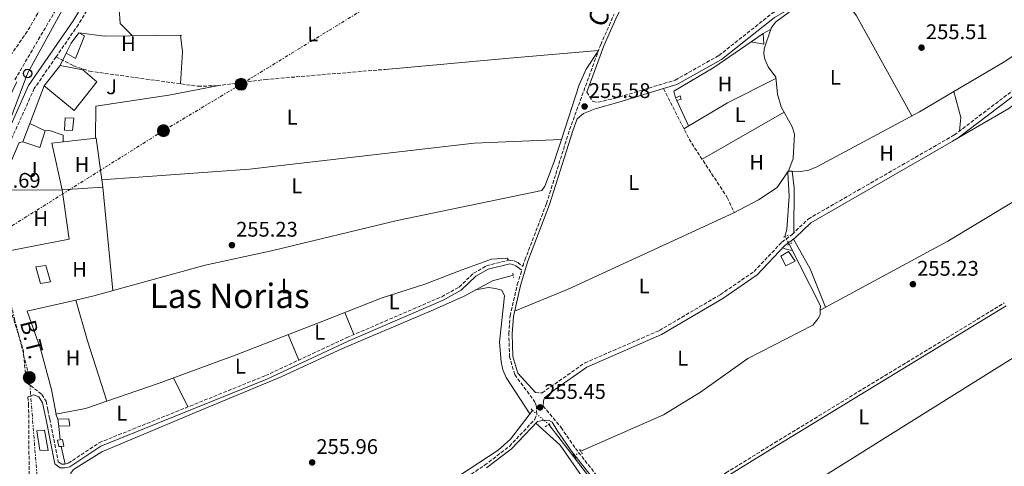
# Model space of a CAD drawing. Units: metres. Extents: x 615412 to 618893, y 4659980 to 4662350.
# Drawn here: x 615728 to 616194, y 4660414 to 4660625 of the extents above; entities that cross this region are included whole.
import ezdxf
from ezdxf.enums import TextEntityAlignment as Align

# ---------------------------------------------------------------- set-up
doc = ezdxf.new("R2010")
doc.units = ezdxf.units.M
doc.header["$MEASUREMENT"] = 0
for name, pattern in [('DGN Style 2', [1.7399219301090239, 1.043953158065414, -0.6959687720436097]), ('DGN Style 3', [2.435890702152634, 1.739921930109024, -0.6959687720436097]), ('DGN Style 5', [1.217945351076317, 0.5219765790327072, -0.6959687720436097]), ('DGN Style 7', [3.4798438602180486, 1.565929737098122, -0.6959687720436097, 0.5219765790327072, -0.6959687720436097])]:
    doc.linetypes.add(name, pattern=pattern)
for name, color, linetype, lineweight in [('Acequia sin especificar', 4, 'Continuous', 0), ('Acequia sin especificar no vista', 4, 'DGN Style 5', 0), ('Camino', 7, 'DGN Style 3', 0), ('Caseta-cabaña', 1, 'Continuous', 0), ('Cota de punto acotado terreno', 7, 'Continuous', 0), ('Edificio', 1, 'Continuous', 13), ('Estanque', 4, 'Continuous', 0), ('Etiqueta de uso rústico', 92, 'Continuous', 0), ('Línea  de muro-pared o tapia', 1, 'Continuous', 13), ('Línea de cambio de uso (parcela vista)', 92, 'Continuous', 0), ('Línea eléctrica', 6, 'DGN Style 7', 0), ('Línea telefónica', 7, 'Continuous', 0), ('Margen derecho', 7, 'Continuous', 0), ('Pontón-alcantarilla (pasos de agua)', 1, 'DGN Style 2', 0), ('Poste telefónico', 7, 'Continuous', 0), ('Poste tendido eléctrico', 7, 'Continuous', 0), ('Punto acotado terreno (símbolo)', 7, 'Continuous', 0), ('Senda', 7, 'DGN Style 3', 0), ('Tensión línea eléctrica', 7, 'Continuous', 0), ('Texto de Área (paraje) menor', 7, 'Continuous', 0), ('Transformador', 7, 'Continuous', 0), ('Valla', 7, 'DGN Style 2', 0), ('Zona ajardinada', 92, 'Continuous', 0), ('Zona arbolada', 92, 'DGN Style 3', 0)]:
    doc.layers.add(name, color=color, linetype=linetype, lineweight=lineweight)
doc.styles.add('Style-Arial', font='arial.ttf')

# ---------------------------------------------------------------- blocks, each defined once
blk = doc.blocks.new('5PATER')
at = {"layer": 'Estanque', "linetype": 'Continuous', "lineweight": 0}
h = blk.add_hatch(color=51, dxfattribs=at)
edge = h.paths.add_edge_path()
edge.add_ellipse((0, 0), major_axis=(-0.1095731443231308, -0.1110710700762829), ratio=0.9994222409660317, start_angle=0, end_angle=360)
blk = doc.blocks.new('5PELE')
at = {"layer": 'Transformador', "linetype": 'Continuous', "lineweight": 0}
h = blk.add_hatch(color=9, dxfattribs=at)
edge = h.paths.add_edge_path()
edge.add_arc((-2.000000476837158e-05, 0), 0.2850000000000001, 0, 360)
at = {"layer": 'Transformador', "color": 252, "linetype": 'Continuous', "lineweight": 0}
blk.add_circle((-2.000000476837158e-05, 0), 0.2850000000000001, dxfattribs=at)
blk = doc.blocks.new('5PTT')
at = {"layer": 'Valla', "color": 7, "linetype": 'Continuous', "lineweight": 30}
blk.add_circle((2.382683753967285e-05, 4.306399822235108e-05), 0.1995000005932858, dxfattribs=at)

msp = doc.modelspace()

# ---------------------------------------------------------------- linework, layer by layer
at = {"layer": 'Acequia sin especificar', "color": 4, "linetype": 'Continuous', "lineweight": 0, "extrusion": (0.08800666756098018, 0.04469891912751094, 0.9951164922227163), "elevation": 262793.7146800546, "flags": 128}
msp.add_lwpolyline([(3876247.758546244, -2646766.84613794), (3876249.478470567, -2646767.859232373), (3876282.11676709, -2646767.859232373)], dxfattribs=at)
at = {"layer": 'Acequia sin especificar', "color": 4, "linetype": 'Continuous', "lineweight": 0, "extrusion": (0.002880343045432267, -0.003763914482245977, 0.999988768222779), "elevation": -15512.71545148798, "flags": 128}
msp.add_lwpolyline([(615975.4716238726, 4660408.013704448), (615987.0118352345, 4660392.933597627)], dxfattribs=at)
at = {"layer": 'Acequia sin especificar', "color": 4, "linetype": 'Continuous', "lineweight": 0, "extrusion": (0.06101718408948714, 0.04252712801036819, 0.997230337800139), "elevation": 236033.9348708221, "flags": 128}
msp.add_lwpolyline([(3471179.914989817, -3161351.122222546), (3471179.914989817, -3161351.525583426)], dxfattribs=at)
at = {"layer": 'Acequia sin especificar', "color": 4, "linetype": 'Continuous', "lineweight": 0}
for points in [[(616120.7199999997, 4660649.4, 254.7799999999988), (616118.9100000003, 4660645.859999999, 254.7799999999988), (616116.4400000004, 4660642.75, 254.8699999999953), (616113.4699999997, 4660640.390000001, 254.9900000000052), (616106.8099999996, 4660635.960000001, 255.1900000000023), (616092.4699999997, 4660628.529999999, 255.1999999999971), (616085.9199999999, 4660623.640000001, 254.9900000000052), (616083.8200000003, 4660620.74, 254.9900000000052), (616080.5999999996, 4660611, 254.9900000000052), (616080.3899999997, 4660608.67, 254.7799999999988), (616080.9400000004, 4660606.16, 254.7799999999988), (616082.4800000006, 4660602.460000001, 254.7799999999988), (616086.0199999996, 4660597.609999999, 254.9900000000052), (616086.9100000003, 4660589.640000001, 254.7799999999988), (616088.6200000001, 4660583.51, 254.570000000007), (616093.8300000001, 4660574.180000001, 254.7799999999988), (616094.8399999999, 4660570.730000001, 254.7799999999988), (616094.2300000006, 4660559.210000001, 254.570000000007), (616091.7100000001, 4660552.42, 254.570000000007), (616092.3600000005, 4660541.33, 254.570000000007), (616091.3300000001, 4660525.619999999, 254.570000000007), (616090.4000000004, 4660522.25, 254.570000000007)], [(616321.6200000001, 4660612.91, 254.9600000000064), (616167.4199999999, 4660520.039999999, 255.179999999993), (616107.1100000005, 4660487.52, 254.6699999999983)], [(615962.0199999996, 4660504.02, 254.9499999999971), (615951.9800000006, 4660501.380000001, 255.1600000000035), (615938.6900000004, 4660494.17, 255.1600000000035), (615924.0700000003, 4660487.67, 255.1600000000035), (615881.1200000001, 4660469.33, 255.3899999999994), (615852.0700000003, 4660455.91, 255.5899999999965), (615811.79, 4660439.310000001, 255.1600000000035), (615767.25, 4660420.59, 255.3699999999953), (615753.8799999999, 4660412.130000001, 255.3699999999953), (615752.5899999999, 4660410.449999999, 255.3699999999953), (615752.4299999997, 4660408.539999999, 255.3600000000006), (615766.0300000003, 4660378.980000001, 255.1600000000035), (615781.5300000003, 4660358.060000001, 255), (615797.04, 4660327.930000001, 254.8300000000018), (615802.3200000003, 4660320.16, 254.9499999999971), (615872.9100000003, 4660367.810000001, 254.7400000000052), (615954.7300000006, 4660421.279999999, 254.1100000000006), (615960.4800000006, 4660426.430000001, 254.320000000007), (615970.9699999997, 4660440.100000001, 254.1100000000006)], [(615731.8600000005, 4660486.930000001, 256.1300000000047), (615738.1900000004, 4660469.199999999, 256.0299999999988), (615743.3899999997, 4660449.99, 255.9700000000012), (615745.5599999996, 4660438.25, 255.7100000000064)], [(616107.1100000005, 4660487.52, 254.6699999999983), (616106.9699999997, 4660485.310000001, 254.7799999999988), (616106.1399999997, 4660483.460000001, 254.570000000007), (616103.5300000003, 4660480.359999999, 254.570000000007), (616072.7699999996, 4660464.680000001, 254.3699999999953), (616050.4900000002, 4660448.689999999, 254.3699999999953), (616032.9900000002, 4660438.060000001, 254.3800000000047), (615993.8499999996, 4660420.76, 254.1499999999942)], [(615990.2999999998, 4660418.310000001, 254.4400000000023), (616004.5300000003, 4660399.730000001, 254.320000000007), (616008.3600000005, 4660393.369999999, 254.320000000007), (616009.7199999997, 4660389.619999999, 254.320000000007), (616009.4600000001, 4660385.57, 254.320000000007), (616008.4500000002, 4660382.789999999, 254.320000000007), (616002.1799999997, 4660375.32, 254.1100000000006), (616002.1299999999, 4660373.289999999, 254.1100000000006), (616010.2400000002, 4660355.470000001, 254.1100000000006), (616030.9900000002, 4660318.210000001, 254.1100000000006), (616042.4299999997, 4660290.949999999, 254.2899999999936), (616050.5099999999, 4660249.060000001, 254.1100000000006), (616050.7400000002, 4660233.77, 254.1100000000006), (616053.7699999996, 4660218.58, 254.320000000007)]]:
    msp.add_polyline3d(points, dxfattribs=at)
at = {"layer": 'Acequia sin especificar no vista', "color": 4, "linetype": 'DGN Style 5', "lineweight": 0, "elevation": 254.570000000007, "flags": 128}
msp.add_lwpolyline([(616092.4500000002, 4660518.609999999), (616090.4000000004, 4660522.25)], dxfattribs=at)
at = {"layer": 'Acequia sin especificar no vista', "color": 4, "linetype": 'DGN Style 5', "lineweight": 0, "extrusion": (-0.0309254486662698, 0.02663796669121126, 0.9991666704586117), "elevation": 105349.3677801681, "flags": 128}
msp.add_lwpolyline([(-3933102.459940867, -2572678.726638634), (-3933102.459940867, -2572689.016662929)], dxfattribs=at)
at = {"layer": 'Acequia sin especificar no vista', "color": 4, "linetype": 'DGN Style 5', "lineweight": 0, "extrusion": (0.05460986749662795, 0.03765028133383538, 0.9977976842464027), "elevation": 209359.0855567358, "flags": 128}
msp.add_lwpolyline([(3487255.592371397, -3145498.799191828), (3487255.592371397, -3145502.718936718)], dxfattribs=at)
at = {"layer": 'Camino', "color": 7, "linetype": 'DGN Style 3', "lineweight": 0}
for points in [[(615900.3700000001, 4660896.330000003, 255.8099999999976), (615890.8799999973, 4660877.390000002, 255.7599999999947), (615853.2999999995, 4660811.010000002, 255.9700000000011), (615839.2499999992, 4660783.74, 255.7599999999947), (615830.4899999973, 4660764.79, 255.7599999999947), (615765.0900000003, 4660637.430000001, 256.8099999999976), (615756.1899999998, 4660622.530000002, 257.020000000004), (615745.5799999972, 4660607.170000002, 257.2299999999959)], [(615996.6700000007, 4660590.570000002, 256.1300000000048), (615999.5199999984, 4660586.13, 255.7100000000065), (616001.8500000018, 4660585.760000004, 255.7100000000065), (616009.6499999982, 4660587.489999999, 255.320000000007), (616038.4400000018, 4660596.199999999, 254.6699999999983), (616059.1099999984, 4660607.800000003, 254.6699999999983), (616084.2399999984, 4660627.690000001, 255.0800000000019), (616104.61, 4660639.41, 255.5000000000001), (616115.739999999, 4660647.980000002, 255.5000000000001), (616159.8999999971, 4660688.440000001, 255.0800000000019), (616179.6400000004, 4660708.45, 254.9700000000011), (616182.010000002, 4660711.620000003, 255.0399999999935), (616183.7300000008, 4660715.54, 255.2899999999937)], [(615713.8399999999, 4660520.190000002, 258.479999999996), (615729.9600000001, 4660469.04, 258.2700000000041), (615731.5499999991, 4660453.330000004, 257.8899999999995), (615738.8200000002, 4660447.680000001, 257.6300000000046), (615740.8299999974, 4660444.399999999, 256.8699999999954), (615741.6499999978, 4660440.370000003, 255.9900000000054), (615742.5799999975, 4660436.050000001, 255.8300000000016), (615746.5699999996, 4660415.830000003, 255.9600000000065), (615748.1000000007, 4660414.7, 255.9600000000065), (615749.4999999999, 4660414.670000002, 255.9600000000065), (615751.3799999976, 4660415.09, 255.9600000000065), (615765.98, 4660424.840000002, 255.5399999999937), (615844.6499999971, 4660456.550000002, 255.3099999999977), (615883.1099999979, 4660474.480000001, 255.1199999999954), (615927.9999999994, 4660493.830000003, 255.1199999999954), (615936.2299999992, 4660498.38, 255.1199999999954), (615943.1000000001, 4660504.899999999, 255.1199999999954), (615949.2699999993, 4660508.489999998, 255.1199999999954), (615960.100000001, 4660511.170000004, 255.3300000000018), (615962.2699999991, 4660510.800000002, 255.3300000000018), (615963.9600000011, 4660509.980000001, 255.3300000000018), (615966.4099999988, 4660508.16, 255.3300000000018), (615967.3399999985, 4660511.180000001, 255.4499999999972), (615977.609999999, 4660537.88, 255.4499999999972), (615988.51, 4660572.75, 255.6300000000047), (616003.2100000009, 4660613.030000002, 255.4499999999972), (616009.5799999967, 4660627.309999999, 255.4499999999972)], [(615972.3599999987, 4660448.600000001, 255.3000000000029), (615975.4699999979, 4660448.370000001, 255.3000000000029), (615995.6299999993, 4660462.5, 255.0899999999965), (616030.9699999974, 4660477.870000001, 254.6799999999931), (616059.829999998, 4660494.82, 254.4600000000064), (616075.7800000005, 4660505.790000001, 254.4600000000064), (616088.9200000011, 4660519.63, 254.4600000000064), (616093.8500000021, 4660523.25, 254.4600000000064), (616101.36, 4660530.559999999, 254.4600000000064), (616170.5299999998, 4660570.31, 254.8800000000047), (616215.3599999986, 4660604.300000002, 254.7200000000012), (616243.4400000013, 4660623.970000001, 254.6699999999983)], [(615745.5799999972, 4660607.170000002, 257.2299999999959), (615735.2399999973, 4660592.200000001, 257.4400000000023), (615717.1499999979, 4660552.080000004, 258.0500000000029)], [(615732.2399999977, 4660446.510000002, 258.0700000000069), (615732.6000000021, 4660442.980000001, 258.2700000000041), (615732.8999999971, 4660402.989999998, 257.6499999999941), (615736.1200000001, 4660371.210000001, 257.6399999999995), (615738.9999999991, 4660320.81, 257.4400000000023), (615742.4899999981, 4660302.56, 257.8600000000005), (615748.6700000007, 4660289.100000001, 257.5399999999936), (615750.0399999986, 4660287.970000001, 257.5399999999936), (615751.7499999985, 4660287.620000001, 257.3300000000018), (615756.4499999991, 4660290.120000003, 257.1399999999994), (615781.359999998, 4660305.710000001, 255.8699999999955), (615813.6599999985, 4660325.680000001, 255.4600000000063), (615948.3099999981, 4660414.170000004, 255.3399999999964), (615960.0100000015, 4660423.120000003, 255.2200000000013), (615972.0900000005, 4660435.91, 255.4499999999972), (615972.9399999998, 4660438.25, 255.4499999999972), (615972.8799999994, 4660441.830000004, 255.4499999999972), (615972.3000000005, 4660443.870000003, 255.4499999999972), (615962.5500000007, 4660457.02, 255.4499999999972), (615960.11, 4660465.41, 255.4499999999972), (615959.73, 4660476.36, 255.4499999999972), (615960.3999999983, 4660484.750000001, 255.4499999999972), (615963.7699999989, 4660499.590000001, 255.4499999999972), (615965.8599999987, 4660506.360000002, 255.3300000000018)], [(615976.0300000011, 4660442.170000004, 255.5899999999966), (615984.4699999989, 4660432.050000003, 255.4100000000037), (615991.2699999983, 4660422.160000001, 255.2100000000064), (616005.199999998, 4660404.45, 255.1399999999994), (616010.7099999998, 4660397.850000001, 254.9900000000054), (616012.8599999979, 4660396.550000001, 254.9900000000054), (616020.0500000007, 4660397.300000002, 254.9900000000054), (616039.149999998, 4660406.470000001, 254.5700000000072), (616043.0899999987, 4660407.13, 254.6499999999942), (616047.4200000005, 4660406.88, 254.779999999999), (616051.3099999975, 4660406.120000003, 254.7700000000042), (616053.1400000004, 4660405.02, 254.779999999999), (616053.6499999977, 4660404.149999999, 254.7899999999936), (616062.4699999979, 4660410.550000002, 254.7899999999936), (616085.4999999991, 4660424.800000002, 254.5800000000018), (616194.149999999, 4660490.890000002, 254.3699999999953)]]:
    msp.add_polyline3d(points, dxfattribs=at)
at = {"layer": 'Caseta-cabaña', "color": 1, "linetype": 'Continuous', "lineweight": 0, "flags": 128}
for points, elevation in [([(615750.3899999997, 4660608.939999999), (615752.6900000004, 4660613.710000001), (615756.4100000003, 4660618.600000001)], 258.7899999999936), ([(615739.8799999999, 4660593.560000001), (615747.4500000002, 4660603.180000001)], 260.1399999999995), ([(616038.6799999997, 4660587.77), (616040.7400000002, 4660588.810000001), (616041.3200000003, 4660587.24), (616039.2699999996, 4660586.51), (616038.6799999997, 4660587.77)], 255.8600000000006), ([(616090.7300000006, 4660508.480000001), (616088.3600000005, 4660513.07), (616092, 4660515.15), (616095.1500000004, 4660510.710000001), (616090.7300000006, 4660508.480000001)], 256.4600000000065), ([(615746.3899999997, 4660436.01), (615751.7000000002, 4660436.189999999), (615752.0800000001, 4660432.75), (615746.9299999997, 4660432.730000001)], 258.9199999999983), ([(615746.9299999997, 4660432.730000001), (615746.3899999997, 4660436.01)], 258.9199999999983), ([(615748.0700000003, 4660423.109999999), (615746.8399999999, 4660423.060000001), (615746.29, 4660426.039999999), (615747.5599999996, 4660426.180000001)], 256.4600000000065), ([(615747.5599999996, 4660426.180000001), (615748.6399999997, 4660426.289999999), (615749.3300000001, 4660423.16), (615748.0700000003, 4660423.109999999)], 256.4600000000065)]:
    msp.add_lwpolyline(points, dxfattribs=dict(at, elevation=elevation))
at = {"layer": 'Caseta-cabaña', "color": 1, "linetype": 'Continuous', "lineweight": 0, "extrusion": (-0.007750422384885006, -0.04234027043183955, 0.9990731867348931), "elevation": -201849.424611814, "flags": 128}
msp.add_lwpolyline([(-233175.56908059, 4691034.288328366), (-233174.4836914324, 4691029.409575413), (-233180.4817244427, 4691029.409575413), (-233175.56908059, 4691034.288328366)], close=True, dxfattribs=at)
msp.add_lwpolyline([(-233180.4817244427, 4691029.409575413), (-233175.56908059, 4691034.288328366), (-233174.4836914324, 4691029.409575413), (-233180.4817244427, 4691029.409575413)], dxfattribs=at)
at = {"layer": 'Caseta-cabaña', "color": 1, "linetype": 'Continuous', "lineweight": 0, "flags": 128}
for points, elevation in [([(616041.3200000003, 4660587.24), (616039.2699999996, 4660586.51), (616038.6799999997, 4660587.77), (616040.7400000002, 4660588.810000001), (616041.3200000003, 4660587.24)], 255.8600000000006), ([(616095.1500000004, 4660510.710000001), (616090.7300000006, 4660508.480000001), (616088.3600000005, 4660513.07), (616092, 4660515.15), (616095.1500000004, 4660510.710000001)], 256.4600000000065), ([(615752.0800000001, 4660432.75), (615746.9299999997, 4660432.730000001), (615746.3899999997, 4660436.01), (615751.7000000002, 4660436.189999999), (615752.0800000001, 4660432.75)], 258.9199999999983), ([(615748.0700000003, 4660423.109999999), (615746.8399999999, 4660423.060000001), (615746.29, 4660426.039999999), (615747.5599999996, 4660426.180000001), (615748.6399999997, 4660426.289999999), (615749.3300000001, 4660423.16), (615748.0700000003, 4660423.109999999)], 256.4600000000064)]:
    msp.add_lwpolyline(points, close=True, dxfattribs=dict(at, elevation=elevation))
at = {"layer": 'Caseta-cabaña', "color": 1, "linetype": 'Continuous', "lineweight": 0, "extrusion": (0.00815579999584191, 0.02112205687606194, 0.9997436379591282), "elevation": 103722.3940390238, "flags": 128}
msp.add_lwpolyline([(1104373.094597598, -4568326.80505924), (1104373.094597598, -4568336.079874603)], dxfattribs=at)
at = {"layer": 'Caseta-cabaña', "color": 1, "linetype": 'Continuous', "lineweight": 0, "extrusion": (0.06956625556923339, -0.03329173503551143, 0.9970216629865178), "elevation": -112065.4514241088, "flags": 128}
msp.add_lwpolyline([(4469770.023681779, 1452132.940117128), (4469770.023681779, 1452124.900906967)], dxfattribs=at)
at = {"layer": 'Caseta-cabaña', "color": 1, "linetype": 'Continuous', "lineweight": 0, "extrusion": (0.09282230253689418, -0.02988195798455763, 0.9952341878868302), "elevation": -81854.71456628497, "flags": 128}
msp.add_lwpolyline([(4625040.564943099, 838074.6006026235), (4625032.276173591, 838074.6006026238), (4625032.385574629, 838083.1122318103)], dxfattribs=at)
at = {"layer": 'Caseta-cabaña', "color": 1, "linetype": 'Continuous', "lineweight": 0}
for points in [[(615759.0199999996, 4660617.130000001, 258.9900000000052), (615754.8399999999, 4660606.49, 259.1999999999971), (615750.3899999997, 4660608.939999999, 258.7899999999936), (615752.6900000004, 4660613.710000001, 258.7899999999936), (615756.4100000003, 4660618.600000001, 258.7899999999936)], [(615764.8600000005, 4660595.4, 260.3500000000058), (615754.0700000003, 4660581.810000001, 260.1399999999995), (615739.8799999999, 4660593.560000001, 260.1399999999995), (615747.4500000002, 4660603.180000001, 260.1399999999995), (615758.3099999996, 4660601.029999999, 260.5599999999977)], [(615753.9800000006, 4660578.230000001, 258.0500000000029), (615753.3600000005, 4660572.32, 258.0500000000029), (615749.6200000001, 4660572.57, 258.2599999999948), (615749.9299999997, 4660578.33, 258.2599999999948)], [(615740.4100000003, 4660572.189999999, 259.1000000000058), (615737.8700000001, 4660564.300000001, 259.1000000000058), (615729.8399999999, 4660567, 259.929999999993), (615733.1799999997, 4660575.65, 259.7200000000012)], [(615740.1799999997, 4660430.720000001, 258.7100000000065), (615741.7999999998, 4660421.17, 258.9199999999983), (615737.9100000003, 4660421.27, 259.1300000000047), (615736.4299999997, 4660430.5, 258.9199999999983)]]:
    msp.add_polyline3d(points, close=True, dxfattribs=at)
for points in [[(615756.4100000003, 4660618.600000001, 258.7899999999936), (615759.0199999996, 4660617.130000001, 258.9900000000052), (615754.8399999999, 4660606.49, 259.1999999999971), (615750.3899999997, 4660608.939999999, 258.7899999999936)], [(615747.4500000002, 4660603.180000001, 260.1399999999995), (615758.3099999996, 4660601.029999999, 260.5599999999977), (615764.8600000005, 4660595.4, 260.3500000000058), (615754.0700000003, 4660581.810000001, 260.1399999999995), (615739.8799999999, 4660593.560000001, 260.1399999999995)], [(615753.3600000005, 4660572.32, 258.0500000000029), (615749.6200000001, 4660572.57, 258.2599999999948), (615749.9299999997, 4660578.33, 258.2599999999948), (615753.9800000006, 4660578.230000001, 258.0500000000029), (615753.3600000005, 4660572.32, 258.0500000000029)], [(615741.7999999998, 4660421.17, 258.9199999999983), (615737.9100000003, 4660421.27, 259.1300000000047), (615736.4299999997, 4660430.5, 258.9199999999983), (615740.1799999997, 4660430.720000001, 258.7100000000065), (615741.7999999998, 4660421.17, 258.9199999999983)]]:
    msp.add_polyline3d(points, dxfattribs=at)
at = {"layer": 'Edificio', "color": 1, "linetype": 'Continuous', "lineweight": 13}
msp.add_polyline3d([(615742.8899999997, 4660500.890000001, 257.6000000000058), (615738.1900000004, 4660500.08, 258.0200000000041), (615736.0499999998, 4660507.930000001, 257.8099999999977), (615740.75, 4660508.59, 257.6000000000058)], close=True, dxfattribs=at)
at = {"layer": 'Edificio', "color": 51, "linetype": 'Continuous', "lineweight": 13}
msp.add_polyline3d([(615740.75, 4660508.59, 257.6000000000058), (615736.0499999998, 4660507.930000001, 257.8099999999977), (615738.1900000004, 4660500.08, 258.0200000000041), (615742.8899999997, 4660500.890000001, 257.6000000000058), (615740.75, 4660508.59, 257.6000000000058)], dxfattribs=at)
at = {"layer": 'Línea  de muro-pared o tapia', "color": 1, "linetype": 'Continuous', "lineweight": 13, "extrusion": (0.0168837754543456, -0.7519027512293235, 0.6590578053708046), "elevation": -3493765.057696624, "flags": 128}
msp.add_lwpolyline([(720227.8039062965, 3061927.397934803), (720239.8758338724, 3061924.619020521), (720276.3669645209, 3061924.073874657)], dxfattribs=at)
at = {"layer": 'Línea  de muro-pared o tapia', "color": 1, "linetype": 'Continuous', "lineweight": 13, "flags": 128}
for points, elevation in [([(615747.4500000002, 4660603.180000001), (615750.3899999997, 4660608.939999999)], 258.8500000000058), ([(615733.1799999997, 4660575.65), (615739.8799999999, 4660593.560000001)], 258.8500000000058), ([(615747.5599999996, 4660426.180000001), (615746.9299999997, 4660432.730000001)], 256.4600000000065), ([(615749.9000000004, 4660414.720000001), (615748.0700000003, 4660423.109999999)], 256.4600000000065)]:
    msp.add_lwpolyline(points, dxfattribs=dict(at, elevation=elevation))
at = {"layer": 'Línea  de muro-pared o tapia', "color": 1, "linetype": 'Continuous', "lineweight": 13, "extrusion": (-0.002938567418184949, 0.01955277550684036, 0.9998045077871514), "elevation": 89576.45603620094, "flags": 128}
msp.add_lwpolyline([(-1301530.095790102, -4516389.335791534), (-1301543.339200903, -4516410.577565715), (-1301545.08862938, -4516410.577565715)], dxfattribs=at)
at = {"layer": 'Línea  de muro-pared o tapia', "color": 1, "linetype": 'Continuous', "lineweight": 13, "extrusion": (-0.0427511722568558, 0.03779861374503697, 0.9983704733562677), "elevation": 150096.1593503316, "flags": 128}
msp.add_lwpolyline([(-3899390.685104952, -2621458.300744846), (-3899403.896931505, -2621476.525621776), (-3899407.999617096, -2621472.84559855)], dxfattribs=at)
at = {"layer": 'Línea  de muro-pared o tapia', "color": 1, "linetype": 'Continuous', "lineweight": 13, "extrusion": (0.008474001497747711, 4.787571493688992e-05, 0.9999640938586405), "elevation": 5699.400648758031, "flags": 128}
msp.add_lwpolyline([(615699.3407298133, 4660543.982478299), (615724.1216196282, 4660544.122478301)], dxfattribs=at)
at = {"layer": 'Línea  de muro-pared o tapia', "color": 1, "linetype": 'Continuous', "lineweight": 13}
for points in [[(616038.6799999997, 4660587.77, 257.320000000007), (616037.8300000001, 4660590.91, 256.4799999999959), (616056.6699999999, 4660602.119999999, 256.2799999999988), (616074.4400000004, 4660614.279999999, 256.6900000000023)], [(615740.4100000003, 4660572.189999999, 258.2299999999959), (615742.4500000002, 4660572.449999999, 258.4400000000023), (615748.9400000004, 4660570.25, 258.2299999999959), (615749.0099999999, 4660566.980000001, 258.2299999999959)], [(615749.0099999999, 4660566.980000001, 258.2299999999959), (615764.4900000002, 4660568.76, 256.7599999999948), (615767.6299999999, 4660545.609999999, 257.3899999999995), (615748.4199999999, 4660544.390000001, 257.6000000000058)], [(615748.4199999999, 4660544.390000001, 257.6000000000058), (615751.7199999997, 4660521.08, 257.8099999999977), (615718.3499999996, 4660514.619999999, 258.6399999999995), (615718.29, 4660520.390000001, 258.6399999999995)], [(615746.3899999997, 4660436.01, 256.25), (615745.5199999996, 4660438.369999999, 256.25), (615759.4600000001, 4660440.980000001, 256.4600000000065), (615794.3799999999, 4660453.01, 256.4600000000065), (615830.7300000006, 4660466.41, 256.6699999999983), (615871.8300000001, 4660482.34, 256.6699999999983), (615899.3899999997, 4660493.16, 256.4600000000065), (615920.4500000002, 4660499.949999999, 256.25), (615935.8799999999, 4660505.939999999, 255.4100000000035)]]:
    msp.add_polyline3d(points, dxfattribs=at)
at = {"layer": 'Línea de cambio de uso (parcela vista)', "color": 92, "linetype": 'Continuous', "lineweight": 0, "extrusion": (-0.02446367806432132, -0.01776817352866751, 0.9995428057192051), "elevation": -97628.63216143167, "flags": 128}
msp.add_lwpolyline([(-3408891.189089632, 3235907.591444709), (-3408873.713034584, 3235907.59144471), (-3408820.043330667, 3235900.976682323)], dxfattribs=at)
at = {"layer": 'Línea de cambio de uso (parcela vista)', "color": 92, "linetype": 'Continuous', "lineweight": 0, "extrusion": (0.08850525340133214, 0.04874202364267897, 0.9948824228277342), "elevation": 281948.3748197264, "flags": 128}
msp.add_lwpolyline([(3785257.219763629, -2773670.78500149), (3785257.219763629, -2773674.743852333)], dxfattribs=at)
at = {"layer": 'Línea de cambio de uso (parcela vista)', "color": 92, "linetype": 'Continuous', "lineweight": 0, "extrusion": (-0.4197127276590829, -0.03671228783872433, 0.9069142374903039), "elevation": -429330.7167914693, "flags": 128}
msp.add_lwpolyline([(-4589230.395024995, 924775.7615349414), (-4589222.379530936, 924775.951416495), (-4589207.410162027, 924773.5778970771)], dxfattribs=at)
at = {"layer": 'Línea de cambio de uso (parcela vista)', "color": 92, "linetype": 'Continuous', "lineweight": 0, "extrusion": (-0.2499384188876401, 0.4473625022188729, 0.8587185676182946), "elevation": 1931211.67512618, "flags": 128}
msp.add_lwpolyline([(-2810923.409822234, -3235673.395312165), (-2810947.411608575, -3235674.000252204), (-2810973.032606361, -3235672.751343735)], dxfattribs=at)
at = {"layer": 'Línea de cambio de uso (parcela vista)', "color": 92, "linetype": 'Continuous', "lineweight": 0, "extrusion": (-0.0771530892557244, -0.005608623464171503, 0.9970034825220699), "elevation": -73424.93867359, "flags": 128}
msp.add_lwpolyline([(-4603650.495021611, 949623.0989505097), (-4603637.993618484, 949625.425834258), (-4603631.671736542, 949624.3916637031)], dxfattribs=at)
at = {"layer": 'Línea de cambio de uso (parcela vista)', "color": 92, "linetype": 'Continuous', "lineweight": 0, "extrusion": (0.01214836674690844, -0.02620795936403607, 0.9995826929530921), "elevation": -114405.7072933208, "flags": 128}
msp.add_lwpolyline([(2518934.707733876, 3967675.684416303), (2518934.707733876, 3967662.529561687)], dxfattribs=at)
at = {"layer": 'Línea de cambio de uso (parcela vista)', "color": 92, "linetype": 'Continuous', "lineweight": 0, "extrusion": (-0.0005823938494575422, -0.0003336975589068279, 0.9999997747316464), "elevation": -1659.401603607869, "flags": 128}
msp.add_lwpolyline([(616051.2238005424, 4660558.605747806), (616090.0038114376, 4660580.825749042)], dxfattribs=at)
at = {"layer": 'Línea de cambio de uso (parcela vista)', "color": 92, "linetype": 'Continuous', "lineweight": 0, "extrusion": (-0.07550944283816119, -0.008496465757375771, 0.9971088877910499), "elevation": -85865.21638139294, "flags": 128}
msp.add_lwpolyline([(-4562436.993192449, 1130098.535427831), (-4562429.123138542, 1130098.535427831), (-4562407.949138215, 1130096.034965854)], dxfattribs=at)
at = {"layer": 'Línea de cambio de uso (parcela vista)', "color": 92, "linetype": 'Continuous', "lineweight": 0, "extrusion": (0.001115140216791554, -0.0113391908519476, 0.9999350874997438), "elevation": -51904.09551972903, "flags": 128}
msp.add_lwpolyline([(615766.9615131997, 4660256.670677593), (615771.7721347278, 4660207.757532934)], dxfattribs=at)
at = {"layer": 'Línea de cambio de uso (parcela vista)', "color": 92, "linetype": 'Continuous', "lineweight": 0, "extrusion": (-0.3736394369054903, -0.1682885522423303, 0.9121800997462773), "elevation": -1014277.407234674, "flags": 128}
msp.add_lwpolyline([(-3996375.330360382, 2258374.214585406), (-3996359.378998912, 2258375.80076548), (-3996339.795341274, 2258374.775849124)], dxfattribs=at)
at = {"layer": 'Línea de cambio de uso (parcela vista)', "color": 92, "linetype": 'Continuous', "lineweight": 0, "extrusion": (-0.06427671844528883, -0.1432673845307997, 0.9875945321819118), "elevation": -707048.9709377179, "flags": 128}
msp.add_lwpolyline([(-1345622.760134416, 4448523.96195237), (-1345620.732475667, 4448523.961952369), (-1345618.017817689, 4448524.662475074)], dxfattribs=at)
at = {"layer": 'Línea de cambio de uso (parcela vista)', "color": 92, "linetype": 'Continuous', "lineweight": 0, "extrusion": (0.009877526295038633, 0.002269168897078899, 0.9999486413545485), "elevation": 16913.24490053302, "flags": 128}
msp.add_lwpolyline([(615722.4253122684, 4660465.900072695), (615699.1341561044, 4660460.549658919)], dxfattribs=at)
at = {"layer": 'Línea de cambio de uso (parcela vista)', "color": 92, "linetype": 'Continuous', "lineweight": 0, "extrusion": (-0.740031603349669, -0.2159047992410984, 0.6369759365222358), "elevation": -1461737.940603258, "flags": 128}
msp.add_lwpolyline([(-4301514.197713495, 1208155.771619371), (-4301494.197707199, 1208155.65487024), (-4301464.206051383, 1208156.783445168)], dxfattribs=at)
at = {"layer": 'Línea de cambio de uso (parcela vista)', "color": 92, "linetype": 'Continuous', "lineweight": 0, "extrusion": (0.01424970620591433, -0.03423205284749577, 0.9993123197633917), "elevation": -150506.5124323556, "flags": 128}
msp.add_lwpolyline([(2359619.947931013, 4063125.123646336), (2359619.947931013, 4063113.796625542)], dxfattribs=at)
at = {"layer": 'Línea de cambio de uso (parcela vista)', "color": 92, "linetype": 'Continuous', "lineweight": 0, "elevation": 255.2299999999959, "flags": 128}
msp.add_lwpolyline([(615860.3700000001, 4660463.880000001), (615855.4400000004, 4660475.99)], dxfattribs=at)
at = {"layer": 'Línea de cambio de uso (parcela vista)', "color": 92, "linetype": 'Continuous', "lineweight": 0, "extrusion": (-0.00608612752764762, 0.01226149446134461, 0.9999063030130831), "elevation": 53651.09121681428, "flags": 128}
msp.add_lwpolyline([(615791.2741732722, 4660147.983828515), (615798.0953251255, 4660134.242795533)], dxfattribs=at)
at = {"layer": 'Línea de cambio de uso (parcela vista)', "color": 92, "linetype": 'Continuous', "lineweight": 0}
for points in [[(616304.4856000004, 4660668.4757, 255.0399999999936), (616285.0199999996, 4660649.800000001, 255.0399999999936), (616251.6900000004, 4660623.779999999, 255.1600000000035), (616218.2300000006, 4660600.25, 255.4499999999971), (616196.2599999999, 4660582.84, 255.5299999999988), (616169.7100000001, 4660567.33, 254.8699999999953)], [(616010.5199999996, 4660629.07, 255.2899999999936), (615911.7000000002, 4660635.52, 255.0800000000018), (615821.8200000003, 4660635.77, 255.5), (615798.0599999996, 4660639.970000001, 255.320000000007), (615784.9900000002, 4660640.449999999, 255.2899999999936), (615783.8499999996, 4660640.390000001, 255.2899999999936), (615780.4199999999, 4660638.33, 255.2899999999936), (615777.4299999997, 4660635.59, 255.2899999999936), (615775.8499999996, 4660632.33, 255.5), (615775.4699999997, 4660629.850000001, 255.5), (615775.9199999999, 4660622.980000001, 255.5), (615781.54, 4660617.210000001, 256.6100000000006)], [(616170.3498000001, 4660590.860300001, 254.7700000000041), (616193.5700000003, 4660604.550000001, 254.7700000000041), (616220.6500000004, 4660622.100000001, 254.8000000000029), (616239.9900000002, 4660636.300000001, 254.9799999999959), (616246.5760000005, 4660641.733200001, 254.9919999999984)], [(615901.3099999996, 4660601.27, 254.7200000000012), (615960.0899999999, 4660606.58, 254.6399999999994), (616002.1799999997, 4660610.220000001, 255.4600000000064), (615996.3099999996, 4660601.310000001, 255.2799999999988), (615993.04, 4660594.01, 255.2100000000064), (615984.6095000004, 4660568.110200001, 255.2382000000071)], [(615764.25, 4660568.730000001, 256.7799999999988), (615764.3200000003, 4660583.850000001, 256.1600000000035), (615798.9900000002, 4660589.07, 256.5200000000041), (615822.5700000003, 4660593.67, 254.7700000000041)], [(616093.8099999996, 4660553.1007, 254.644100000005), (616097.6600000003, 4660553.02, 254.8000000000029), (616101.6500000004, 4660553.640000001, 254.8099999999977), (616105.4000000004, 4660555.140000001, 254.7700000000041), (616153.9800000006, 4660581.210000001, 254.7700000000041), (616170.3498000001, 4660590.860300001, 254.7700000000041)], [(615984.6095000004, 4660568.110200001, 255.2382000000071), (615981.0899999999, 4660557.300000001, 255.25), (615976.8700000001, 4660546.07, 255.0899999999965), (615975.4100000003, 4660544.08, 255.0899999999965), (615906.8700000001, 4660529.800000001, 254.6999999999971), (615848.1799999997, 4660515.66, 254.6699999999983), (615816.1600000003, 4660508.720000001, 255.0899999999965), (615763.4299999997, 4660494.220000001, 255.5899999999965), (615754.9899000004, 4660492.280400001, 255.6778000000049)], [(615984.6095000004, 4660568.110200001, 255.2299999999959), (615943.3099999996, 4660566.41, 255.25), (615837.0199999996, 4660554.039999999, 255.5), (615767.1500000004, 4660549.119999999, 256.070000000007)], [(615962.5099999999, 4660487, 255.4499999999971), (615987.8899999997, 4660497.439999999, 254.1999999999971), (616066.2699999996, 4660533.439999999, 254.6000000000058), (616077.7999999998, 4660539.550000001, 254.179999999993), (616086.6500000004, 4660545.51, 254.1100000000006), (616091.9800000006, 4660553.140000001, 254.570000000007), (616093.8099999996, 4660553.1007, 254.644100000005)], [(616062.7599999999, 4660379.59, 254.9900000000052), (616105.7999999998, 4660407.08, 254.1499999999942), (616293.9600000001, 4660524.630000001, 254.4600000000064), (616322.8899999997, 4660541.369999999, 254.570000000007), (616326.7999999998, 4660542.32, 254.6000000000058), (616332.9600000001, 4660542.27, 254.320000000007)], [(615935.8799999999, 4660505.939999999, 255.3000000000029), (615951.6100000005, 4660511.609999999, 255.3000000000029), (615958.9500000002, 4660512.039999999, 255.3000000000029), (615959.6299999999, 4660511.050000001, 255.320000000007)], [(615944.0599999996, 4660497.09, 255.1600000000035), (615950.1699999999, 4660498.180000001, 255.1600000000035), (615953.4299999997, 4660497.779999999, 255.1600000000035), (615956.5199999996, 4660496.92, 255.1600000000035), (615957.7000000002, 4660494.24, 255.3699999999953), (615955.4199999999, 4660472.32, 255.3699999999953), (615956.1200000001, 4660463.109999999, 255.3699999999953), (615956.9600000001, 4660459.34, 255.1600000000035), (615958.5199999996, 4660455.66, 255.0299999999988), (615969.7000000002, 4660438.439999999, 254.1300000000047)], [(615999.6239, 4660374.6351, 254.7201000000059), (616006.3899999997, 4660383.5, 254.929999999993), (616006.9199999999, 4660385.980000001, 254.929999999993), (616006.8399999999, 4660388.779999999, 254.929999999993), (616005.6299999999, 4660392.619999999, 254.929999999993), (615984.0499999998, 4660423.609999999, 254.6499999999942), (615972.5, 4660434.07, 255.6199999999953)]]:
    msp.add_polyline3d(points, dxfattribs=at)
at = {"layer": 'Línea eléctrica', "color": 6, "linetype": 'DGN Style 7', "lineweight": 0}
for points in [[(615721.6999999993, 4660525.449999998, 258.1000000000058), (615796.3799999988, 4660572.3, 256.2299999999959), (615833.1099999996, 4660594.260000001, 254.7599999999948), (616016.5100000007, 4660706.469999999, 255.7200000000012), (616128.7899999983, 4660774.649999999, 254.6100000000006), (616256.7600000014, 4660853.019999999, 254.7100000000064), (616395.7252435066, 4660938.155766301, 254.9456000000064), (616404.2199999985, 4660943.36, 254.9600000000064), (616445.699999999, 4660968.16, 254.570000000007), (616531.4800000007, 4661018.170000002, 255.3999999999942), (616603.1099999994, 4661105.480000001, 255.5200000000041), (616688.2298256411, 4661203.018770327, 258.1895999999979), (616697.4899999977, 4661213.63, 258.4799999999959), (616849.6900000023, 4661216.170000001, 259.0099999999948), (616856.9442080546, 4661208.31889729, 258.9355999999971), (616896.4800000013, 4661165.53, 258.5299999999988), (616938.1463504819, 4661151.963656019, 259.4973000000027), (616966.2600000014, 4661142.809999998, 260.1499999999942)], [(615742.890000001, 4660329.210000001, 255.0099999999948), (615741.0399999982, 4660352.690000001, 255.8600000000006), (615737.1000000018, 4660402.559999999, 256.320000000007), (615732.9100000008, 4660455.659999999, 257.9199999999983), (615722.8799999994, 4660495.760000001, 258.2700000000041), (615715.8000000007, 4660524.120000001, 258.3399999999965)]]:
    msp.add_polyline3d(points, dxfattribs=at)
at = {"layer": 'Línea telefónica', "color": 7, "linetype": 'Continuous', "lineweight": 0}
msp.add_polyline3d([(616915.649999998, 4661217.870000003, 260.0899999999965), (616879.2800000015, 4661208.770000001, 258.6600000000035), (616856.9442080546, 4661208.31889729, 258.2917000000016), (616825.3099999987, 4661207.680000001, 257.7700000000041), (616770.8500000008, 4661205.34, 257.1499999999942), (616717.5100000026, 4661204.069999999, 257.179999999993), (616688.2298256411, 4661203.018770327, 257.4400000000023), (616615.0100000016, 4661200.390000001, 258.0899999999965), (616347, 4661088.929999999, 257.2299999999959), (616129.4800000011, 4661032.239999998, 257.6600000000035), (615957.890000001, 4660995.04, 257.6399999999995), (615941.3599999994, 4660981.460000001, 257.5099999999948), (615909.6794113009, 4660923.609543375, 257.743100000007), (615732.1000000017, 4660599.34, 259.0500000000029), (615705.2500000005, 4660528.190000001, 256.0800000000018)], dxfattribs=at)
at = {"layer": 'Margen derecho', "color": 7, "linetype": 'Continuous', "lineweight": 0}
for points in [[(615727.0499999998, 4660595.38, 259.7400000000053), (615719.6400000001, 4660579.980000001, 259.7400000000053), (615707.7399999978, 4660547.870000003, 259.1100000000006), (615708.4599999997, 4660545.670000004, 258.6900000000024), (615710.0300000011, 4660545.780000003, 258.6900000000024), (615713.9299999992, 4660552.230000001, 258.0700000000069), (615732.6199999999, 4660593.680000001, 257.4400000000023), (615753.6700000007, 4660624.149999999, 257.020000000004), (615762.4699999985, 4660638.890000002, 256.8099999999976), (615827.8000000005, 4660766.109999999, 255.7599999999947), (615836.5500000013, 4660785.050000002, 255.7599999999947), (615850.6700000009, 4660812.440000002, 255.9700000000011), (615888.2399999977, 4660878.800000003, 255.7599999999947), (615906.9699999985, 4660916.199999999, 255.3500000000058), (615924.1700000004, 4660948.330000003, 255.5599999999977)], [(616032.8799999985, 4660592.210000002, 254.8099999999977), (616039.3, 4660594.160000001, 254.6699999999983), (616060.3399999999, 4660605.960000001, 254.6699999999983), (616085.4799999989, 4660625.86, 255.0800000000019), (616105.8399999992, 4660637.57, 255.5000000000001), (616117.1600000004, 4660646.29, 255.5000000000001), (616161.4299999982, 4660686.850000001, 255.0800000000019), (616181.3199999991, 4660707.010000003, 254.9700000000011), (616183.9200000007, 4660710.5, 255.0399999999935), (616185.6999999977, 4660714.539999999, 255.2899999999937)], [(615996.6700000007, 4660590.570000002, 256.1300000000048), (616004.649999998, 4660612.449999999, 255.4499999999972), (616010.9800000003, 4660626.63, 255.4499999999972), (616031.0599999991, 4660664.550000002, 255.4499999999972), (616045.7699999987, 4660696.420000004, 255.4499999999972)], [(615976.0300000011, 4660442.170000004, 255.5899999999966), (615976.0899999992, 4660444.690000002, 255.25), (615976.600000001, 4660446.080000003, 255.25), (615981.3700000009, 4660449.850000003, 255.25), (615996.6999999997, 4660460.600000002, 255.0899999999965), (616031.9599999997, 4660475.930000001, 254.6799999999931), (616060.9999999992, 4660492.99, 254.4600000000064), (616077.1999999998, 4660504.13, 254.4600000000064), (616090.3599999984, 4660518.000000002, 254.4600000000064), (616095.2499999988, 4660521.590000002, 254.4600000000064), (616102.6799999987, 4660528.82, 254.4600000000064), (616171.7300000001, 4660568.49, 254.8800000000047), (616216.6399999993, 4660602.550000002, 254.7200000000012), (616244.6900000009, 4660622.199999999, 254.6699999999983)], [(615972.3599999987, 4660448.600000001, 255.3000000000029), (615963.9699999979, 4660457.719999999, 255.4499999999972), (615961.6599999989, 4660465.649999999, 255.4499999999972), (615961.2899999978, 4660476.32, 255.4499999999972), (615961.9400000004, 4660484.510000002, 255.4499999999972), (615965.2699999987, 4660499.180000002, 255.4499999999972), (615968.8099999991, 4660510.670000004, 255.4499999999972), (615979.0799999976, 4660537.370000003, 255.4499999999972), (615989.9899999975, 4660572.250000002, 255.6300000000047), (615992.0599999973, 4660577.940000002, 255.6999999999971), (615995.1099999984, 4660580.489999998, 255.6999999999971), (616000.6200000005, 4660582.690000002, 255.4900000000052), (616011.7699999993, 4660585.830000003, 255.2899999999937), (616032.8799999985, 4660592.210000002, 254.8099999999977)], [(615749.670000002, 4660412.890000002, 255.9600000000065), (615752.0899999982, 4660413.420000002, 255.9600000000065), (615766.8099999991, 4660423.260000002, 255.5399999999937), (615845.3500000011, 4660454.920000004, 255.3099999999977), (615883.8399999988, 4660472.86, 255.1199999999954), (615928.7800000015, 4660492.230000001, 255.1199999999954), (615937.2899999986, 4660496.930000001, 255.1199999999954), (615944.1700000007, 4660503.469999999, 255.1199999999954), (615949.9399999997, 4660506.820000002, 255.1199999999954), (615960.159999999, 4660509.36, 255.3300000000018), (615961.7199999992, 4660509.09, 255.3300000000018), (615963.0399999979, 4660508.450000001, 255.3300000000018), (615965.8599999987, 4660506.360000002, 255.3300000000018)], [(616054.5100000005, 4660402.7, 254.7899999999936), (616063.4099999988, 4660409.149999999, 254.7899999999936), (616086.3799999974, 4660423.359999999, 254.5800000000018), (616195.0199999984, 4660489.449999999, 254.3699999999953)], [(615732.2399999977, 4660446.510000002, 258.0700000000069), (615734.8500000006, 4660447.480000001, 257.8399999999965), (615737.469999998, 4660446.469999999, 257.6300000000046), (615739.1499999987, 4660443.74, 256.8699999999954), (615739.9099999988, 4660440.010000002, 255.9900000000054), (615740.8399999986, 4660435.690000001, 255.8300000000016), (615744.9600000002, 4660414.820000002, 255.9600000000065), (615747.4899999984, 4660412.940000001, 255.9600000000065), (615749.670000002, 4660412.890000002, 255.9600000000065)], [(616003.4099999998, 4660403.000000002, 255.1399999999994), (615989.420000002, 4660420.789999999, 255.2100000000064), (615982.6400000005, 4660430.649999999, 255.4100000000037), (615982.4499999983, 4660430.88, 255.4199999999983), (615980.329999997, 4660434.489999998, 255.4100000000037), (615978.7899999993, 4660435.309999999, 255.4100000000037), (615976.61, 4660435.520000001, 255.4100000000037), (615973.2899999986, 4660434.910000001, 255.6399999999996), (615961.0500000009, 4660421.960000004, 255.2200000000013), (615949.2100000011, 4660412.899999999, 255.3399999999964)]]:
    msp.add_polyline3d(points, dxfattribs=at)
at = {"layer": 'Pontón-alcantarilla (pasos de agua)', "color": 1, "linetype": 'DGN Style 2', "lineweight": 0, "extrusion": (0.07409932684517416, 0.03453498036076453, 0.9966527102720253), "elevation": 206856.5814228254, "flags": 128}
msp.add_lwpolyline([(3964003.82928565, -2518712.9891156), (3964003.829285651, -2518715.435541565)], dxfattribs=at)
at = {"layer": 'Pontón-alcantarilla (pasos de agua)', "color": 1, "linetype": 'DGN Style 2', "lineweight": 0, "flags": 128}
for points, elevation in [([(616091.6100000005, 4660518.130000001), (616093.6600000003, 4660519.32)], 254.7799999999988), ([(615961.7300000006, 4660504.960000001), (615961.9900000002, 4660502.92)], 255.1999999999971), ([(615977, 4660432.390000001), (615979.3700000001, 4660433.74)], 254.1100000000006), ([(615990.0499999998, 4660419.41), (615991.4000000004, 4660417.350000001)], 254.3699999999953), ([(615993.25, 4660421.689999999), (615994.5999999996, 4660419.630000001)], 254.3699999999953)]:
    msp.add_lwpolyline(points, dxfattribs=dict(at, elevation=elevation))
at = {"layer": 'Pontón-alcantarilla (pasos de agua)', "color": 1, "linetype": 'DGN Style 2', "lineweight": 0, "extrusion": (-0.07995796847238688, 0.09655301851857755, 0.992111000792109), "elevation": 400979.9964653314, "flags": 128}
msp.add_lwpolyline([(-3446908.765796128, -3171303.088891692), (-3446908.765796128, -3171301.413749907)], dxfattribs=at)
at = {"layer": 'Senda', "color": 7, "linetype": 'DGN Style 3', "lineweight": 0}
for points in [[(616219.620000001, 4661060.790000001, 259.320000000007), (616148.0199999993, 4661041.280000002, 259.2500000000001), (616132.5100000016, 4661037.640000001, 259.1100000000006), (616114.0300000011, 4661034.530000002, 259.320000000007), (616033.5599999981, 4661014.109999999, 258.2400000000052), (615986.4400000003, 4661004.520000001, 258.0599999999977), (615958.0399999978, 4660999.75, 258.6900000000024), (615945.7199999975, 4660994.399999999, 258.9900000000052), (615941.6000000003, 4660990.970000001, 259.1100000000006), (615936.4999999997, 4660984.760000004, 259.1300000000047), (615917.6099999979, 4660953.149999999, 259.300000000003), (615880.9599999998, 4660883.060000001, 259.1100000000006), (615837.9999999997, 4660806.600000001, 259.1100000000006), (615825.6000000011, 4660777.090000001, 259.1100000000006), (615812.3099999985, 4660753.949999999, 259.1100000000006), (615795.5500000013, 4660720.530000002, 259.3099999999976), (615745.4600000009, 4660629.390000002, 259.7400000000053), (615725.769999999, 4660595.800000002, 259.9499999999971)], [(615745.5799999972, 4660607.170000002, 257.2299999999959), (615753.8899999998, 4660602.899999999, 256.179999999993), (615761.4699999993, 4660600.41, 255.9400000000024), (615812.7499999988, 4660593.289999999, 254.9400000000024), (615821.7899999979, 4660593.570000002, 254.7700000000042), (615844.6000000002, 4660596.500000001, 254.7200000000012), (615901.3099999989, 4660601.270000001, 254.7200000000012)], [(616032.8799999985, 4660592.210000002, 254.8099999999977), (616044.9999999999, 4660568.32, 254.6000000000058), (616063.0899999992, 4660540.720000001, 254.6000000000058), (616066.4299999987, 4660533.530000002, 254.6000000000058)]]:
    msp.add_polyline3d(points, dxfattribs=at)
at = {"layer": 'Zona arbolada', "color": 92, "linetype": 'DGN Style 3', "lineweight": 0}
msp.add_polyline3d([(615739.3799999999, 4660632, 258.5899999999965), (615731.9900000002, 4660619.25, 258.5899999999965), (615713.54, 4660592.859999999, 258.5899999999965)], dxfattribs=at)
msp.add_polyline3d([(615739.3799999999, 4660632, 258.5899999999965), (615731.9900000002, 4660619.25, 258.5899999999965), (615713.54, 4660592.859999999, 258.5899999999965)], dxfattribs=at)

# ---------------------------------------------------------------- block references
at = {"layer": 'Poste telefónico', "color": 7, "linetype": 'Continuous', "lineweight": 0, "xscale": 10, "yscale": 10, "zscale": 10}
msp.add_blockref('5PTT', (615732.1000000017, 4660599.34, 259.0500000000029), dxfattribs=at)
at = {"layer": 'Poste tendido eléctrico', "color": 7, "linetype": 'Continuous', "lineweight": 0, "xscale": 10, "yscale": 10, "zscale": 10}
for p in [(615833.1099999996, 4660594.260000001, 254.7599999999948), (615796.3799999988, 4660572.3, 256.2299999999959), (615732.9100000008, 4660455.659999999, 257.9199999999983)]:
    msp.add_blockref('5PELE', p, dxfattribs=at)
at = {"layer": 'Punto acotado terreno (símbolo)', "color": 7, "linetype": 'Continuous', "lineweight": 0, "xscale": 10, "yscale": 10, "zscale": 10}
for p in [(616154.9999999999, 4660611.56, 255.5099999999952), (615995.6099999989, 4660583.739999998, 255.5800000000018), (615828.7800000019, 4660518.210000002, 255.2299999999959), (616150.9200000005, 4660499.739999998, 255.2299999999959), (615974.5300000012, 4660441.520000001, 255.4499999999971), (615866.7199999974, 4660415.510000002, 255.9600000000069)]:
    msp.add_blockref('5PATER', p, dxfattribs=at)

# ---------------------------------------------------------------- texts
at = {"color": 7, "linetype": 'Continuous', "lineweight": 0, "style": 'Style-Arial'}
msp.add_text('Camino de la Roldana', height=9, rotation=64.27228, dxfattribs=at).set_placement((616031.7026612441, 4660676.859467841, 255.3899999999994), align=Align.CENTER)
at = {"layer": 'Cota de punto acotado terreno', "color": 7, "linetype": 'Continuous', "lineweight": 0, "style": 'Style-Arial'}
for s, p in [('255.51', (616157.079999999, 4660615.559999998, 255.5099999999948)), ('255.58', (615997.600000001, 4660587.739999998, 255.5800000000018)), ('258.69', (615709.1200000019, 4660545.350000001, 258.6900000000023)), ('255.23', (615830.7600000026, 4660522.21, 255.2299999999959)), ('255.23', (616152.9100000004, 4660503.739999999, 255.2299999999959)), ('255.45', (615976.5100000021, 4660445.519999999, 255.4499999999971)), ('255.96', (615868.7000000004, 4660419.510000003, 255.9600000000064))]:
    msp.add_text(s, height=7.000000000000002, dxfattribs=at).set_placement(p)
at = {"layer": 'Etiqueta de uso rústico', "color": 92, "linetype": 'Continuous', "lineweight": 0, "style": 'Style-Arial'}
for s, p in [('L', (615866.9814203803, 4660618.010010001, 255.1100000000006)), ('H', (615779.8316459893, 4660613.400009998, 256.429999999993)), ('L', (616114.2314203792, 4660597.560009996, 254.7799999999988)), ('H', (616062.041645991, 4660594.390009999, 254.4600000000064)), ('L', (615857.2414203817, 4660578.67001, 254.9600000000064)), ('L', (616069.1914203804, 4660579.860009999, 254.4499999999971)), ('H', (616138.511645989, 4660561.700009998, 254.8099999999977)), ('H', (615757.8416459919, 4660556.340009998, 256.6699999999983)), ('H', (616076.9816459888, 4660557.370010001, 254.4700000000012)), ('L', (615859.5114203803, 4660546.250009998, 255.4900000000052)), ('L', (616018.7914203772, 4660547.810009998, 255.5399999999936)), ('H', (615738.3216459877, 4660530.810009997, 257.3999999999942)), ('H', (615756.7116459886, 4660506.800009999, 255.9100000000035)), ('L', (615854.5514203805, 4660498.930009999, 254.9400000000023)), ('L', (616023.7614203803, 4660498.890009999, 254.4700000000012)), ('L', (615905.5514203805, 4660491.420010001, 255.320000000007)), ('L', (615870.2614203793, 4660477.050009999, 255.2400000000052)), ('H', (615753.6116459906, 4660464.950009998, 256.2899999999936)), ('L', (616041.9714203803, 4660464.800010001, 254.679999999993)), ('L', (615832.7514203786, 4660461.03001, 255.1699999999983)), ('L', (615776.681420379, 4660438.790009998, 255.9499999999971)), ('L', (616127.6714203794, 4660437.040009997, 254.5500000000029))]:
    msp.add_text(s, height=7.000000000000002, dxfattribs=at).set_placement(p, align=Align.MIDDLE_CENTER)
at = {"layer": 'Tensión línea eléctrica', "color": 7, "linetype": 'Continuous', "lineweight": 0, "style": 'Style-Arial'}
msp.add_text('B.T.', height=7.5, rotation=284.03221, dxfattribs=at).set_placement((615730.6990673107, 4660472.72954034, 257.5399999999936), align=Align.CENTER)
at = {"layer": 'Texto de Área (paraje) menor', "color": 7, "linetype": 'Continuous', "lineweight": 0, "style": 'Style-Arial'}
msp.add_text('Las Norias', height=11.5, dxfattribs=at).set_placement((615827.6893537339, 4660494.230009999, 255.070000000007), align=Align.MIDDLE_CENTER)
at = {"layer": 'Zona ajardinada', "color": 92, "linetype": 'Continuous', "lineweight": 0, "style": 'Style-Arial'}
for p in [(615771.8569051373, 4660593.020009998, 256.1300000000047), (615734.2769051349, 4660553.970009998, 257.5)]:
    msp.add_text('J', height=7.000000000000002, dxfattribs=at).set_placement(p, align=Align.MIDDLE_CENTER)

doc.saveas('drawing.dxf')
